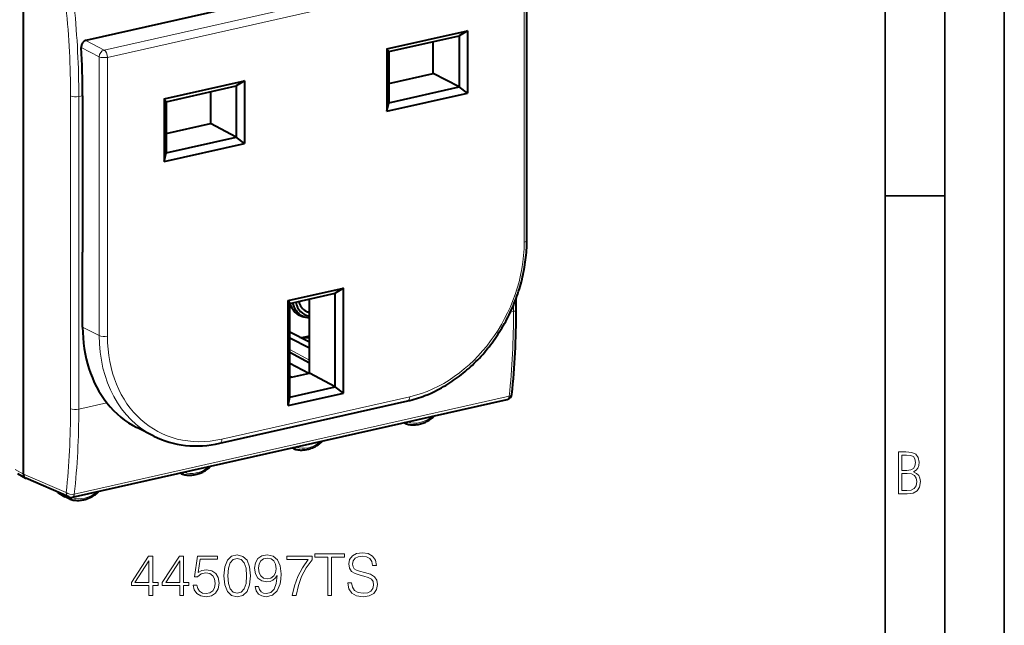
# Model space of a CAD drawing. Extents: x 0 to 420, y 0 to 297.
# Drawn here: x 337 to 420, y 205 to 256 of the extents above; entities that cross this region are included whole.
import ezdxf

# ---------------------------------------------------------------- set-up
doc = ezdxf.new("R2010")
doc.units = 0

msp = doc.modelspace()

# ---------------------------------------------------------------- linework, layer by layer
at = {"color": 7, "lineweight": 35}
for p, q in [((420, 0), (420, 297)), ((420, 0), (420, 297)), ((415, 4.99976), (415, 292)), ((410, 9.99976), (410, 287)), ((410, 240.832993), (415, 240.832993))]:
    msp.add_line(p, q, dxfattribs=at)
at = {"color": 7, "lineweight": 40}
for p, q in [((377.891266, 261.768494), (342.841217, 253.880737)), ((379.884064, 237.082718), (379.884064, 260.485138)), ((337.593994, 217.482941), (337.593994, 258.735474)), ((368.132935, 253.180115), (374.887573, 254.70018)), ((368.283142, 252.940506), (374.187714, 254.269287)), ((374.887573, 254.70018), (374.187714, 254.269287)), ((374.187714, 254.269287), (374.187714, 249.9767)), ((374.887573, 254.70018), (374.887573, 249.451401)), ((368.132935, 253.180115), (368.283142, 252.940506)), ((368.132935, 253.180115), (368.132935, 247.93132)), ((372.015564, 251.116592), (372.015564, 253.780457)), ((368.283142, 252.940506), (368.283142, 248.647934)), ((368.283173, 250.276642), (372.015564, 251.116592)), ((374.187714, 249.9767), (372.015564, 251.116592)), ((349.420349, 248.968979), (356.174957, 250.489044)), ((349.570557, 248.729385), (355.475098, 250.058151)), ((356.174957, 250.489044), (355.475098, 250.058151)), ((355.475098, 250.058151), (355.475098, 245.765579)), ((356.174957, 250.489044), (356.174957, 245.240265)), ((368.283142, 248.647934), (374.187714, 249.9767)), ((374.887573, 249.451401), (374.187714, 249.9767)), ((342.564087, 249.243057), (342.564087, 236.116135)), ((353.302948, 249.569336), (353.302948, 246.905457)), ((368.132935, 247.93132), (374.887573, 249.451401)), ((349.420349, 248.968979), (349.420349, 243.7202)), ((349.420349, 248.968979), (349.570557, 248.729385)), ((349.570557, 248.729385), (349.570557, 244.436798)), ((368.132935, 247.93132), (368.283142, 248.647934)), ((349.570557, 246.065521), (353.302948, 246.905457)), ((355.475098, 245.765579), (353.302948, 246.905457)), ((349.570557, 244.436798), (355.475098, 245.765579)), ((356.174957, 245.240265), (355.475098, 245.765579)), ((349.420349, 243.7202), (356.174957, 245.240265)), ((349.420349, 243.7202), (349.570557, 244.436798)), ((342.564087, 229.82019), (342.564087, 236.116135)), ((359.820862, 232.045837), (364.48703, 233.095917)), ((359.971069, 231.806244), (363.78717, 232.665024)), ((364.48703, 233.095917), (363.78717, 232.665024)), ((363.78717, 224.801605), (363.78717, 232.665024)), ((364.48703, 224.276306), (364.48703, 233.095917)), ((359.820862, 232.045837), (359.971069, 231.806244)), ((359.820862, 223.226227), (359.820862, 232.045837)), ((359.971069, 223.942825), (359.971069, 231.806244)), ((359.9711, 231.678329), (360.076904, 231.830063)), ((361.615051, 225.941498), (361.615051, 232.176208)), ((378.994141, 231.279709), (378.994141, 232.249069)), ((360.442688, 231.044052), (360.994659, 230.757126)), ((361.615021, 228.564392), (359.9711, 229.387909)), ((361.615051, 228.046707), (359.9711, 228.892838)), ((361.615051, 229.060059), (361.104584, 228.934891)), ((361.615051, 226.785721), (359.9711, 227.681564)), ((361.577789, 225.933121), (359.9711, 226.760071)), ((360.111328, 225.603104), (361.615051, 225.941498)), ((363.78717, 224.801605), (361.615051, 225.941498)), ((360.111328, 225.603104), (359.971069, 225.571548)), ((360.111328, 225.603104), (359.9711, 225.672577)), ((359.820862, 223.226227), (364.48703, 224.276306)), ((359.971069, 223.942825), (363.78717, 224.801605)), ((364.48703, 224.276306), (363.78717, 224.801605)), ((341.702057, 215.527084), (378.239899, 223.749634)), ((354.094513, 220.068436), (369.883301, 223.621582)), ((359.820862, 223.226227), (359.971069, 223.942825)), ((369.652069, 221.735748), (369.537537, 221.791245)), ((369.652069, 221.735748), (369.670837, 221.727859)), ((348.543304, 220.666855), (347.108154, 221.38736)), ((360.274506, 219.613647), (360.143402, 219.67717)), ((360.295898, 219.604767), (360.274628, 219.613586)), ((337.084198, 217.513), (337.775818, 217.136108)), ((337.775818, 217.136108), (337.800201, 217.124176)), ((341.392365, 215.556595), (337.800201, 217.124176)), ((350.855591, 217.505981), (350.741394, 217.56131)), ((350.855682, 217.50592), (350.874664, 217.497925)), ((340.55069, 215.871338), (341.080414, 215.576752)), ((341.478363, 215.383713), (341.086578, 215.573547)), ((341.499756, 215.374847), (341.478485, 215.383652))]:
    msp.add_line(p, q, dxfattribs=at)
at = {"color": 7, "lineweight": 18}
for p, q in [((379.386444, 260.953705), (344.376587, 253.075012)), ((379.658875, 260.342285), (344.649017, 252.463562)), ((379.658875, 260.342285), (379.658875, 236.93985)), ((343.958893, 252.511185), (342.451599, 253.302185)), ((344.376587, 253.075012), (342.841217, 253.880737)), ((343.958893, 252.511185), (343.958893, 229.108749)), ((344.649017, 252.463562), (344.649017, 229.061142)), ((341.550812, 222.964096), (341.550812, 249.217957)), ((342.240936, 249.170334), (342.564087, 249.243057)), ((342.240936, 236.043411), (342.240936, 249.170334)), ((342.240936, 222.916473), (342.240936, 236.043411)), ((378.768982, 231.136841), (378.768982, 231.676453)), ((378.50351, 231.077087), (378.768982, 231.136841)), ((343.958893, 229.108749), (342.564087, 229.82019)), ((361.615051, 227.033478), (359.9711, 227.929321)), ((341.862976, 215.792877), (378.400818, 224.015442)), ((342.240936, 222.916473), (344.607208, 223.44899)), ((354.259583, 220.413376), (370.04834, 223.966507)), ((369.855347, 221.856461), (369.822845, 221.855438)), ((371.962463, 222.318787), (371.959381, 222.336258)), ((362.585205, 220.220383), (362.614014, 220.23317)), ((360.478058, 219.734314), (360.48114, 219.753174)), ((336.902466, 217.859787), (337.593994, 217.482941)), ((351.059174, 217.626541), (351.026703, 217.625504)), ((353.166321, 218.088867), (353.163239, 218.106323)), ((341.177002, 215.919632), (337.593994, 217.483231)), ((343.789062, 215.990448), (343.817871, 216.00325)), ((341.681915, 215.504379), (341.685059, 215.52356))]:
    msp.add_line(p, q, dxfattribs=at)
at = {"color": 7, "lineweight": 40}
for points in [[(342.841217, 253.880737), (342.7883, 253.864838), (342.737122, 253.841492), (342.688416, 253.811249), (342.642914, 253.77478), (342.601227, 253.732742), (342.561371, 253.682312), (342.527039, 253.627228), (342.498627, 253.56839), (342.476532, 253.506729), (342.46109, 253.443207), (342.452545, 253.378784), (342.450806, 253.340363), (342.451599, 253.302185)], [(369.883301, 223.621582), (370.064423, 223.664154), (370.24469, 223.710159), (370.425415, 223.759918), (370.605164, 223.813019), (370.785278, 223.869858), (370.964294, 223.929977), (371.143524, 223.99382), (371.321594, 224.060867), (371.589539, 224.168655), (371.856018, 224.284149), (372.12085, 224.407288), (372.38385, 224.537933), (372.554596, 224.627304), (372.723846, 224.719482), (372.895538, 224.816696), (373.065582, 224.916733), (373.235107, 225.020264), (373.402924, 225.126526), (373.570129, 225.236221), (373.735535, 225.348587), (373.900177, 225.464294), (374.062958, 225.582596), (374.224854, 225.704163), (374.384827, 225.828247), (374.543793, 225.955536), (374.700775, 226.085251), (374.856598, 226.218063), (375.010406, 226.353256), (375.162903, 226.491455), (375.313354, 226.631927), (375.462372, 226.775314), (375.609222, 226.920898), (375.754578, 227.069305), (375.897736, 227.219833), (376.039215, 227.373062), (376.178467, 227.528351), (376.315979, 227.686203), (376.451141, 227.846039), (376.584442, 228.008331), (376.715424, 228.172531), (376.844391, 228.33905), (376.970947, 228.507401), (377.095428, 228.677948), (377.217468, 228.850235), (377.33728, 229.024597), (377.454651, 229.200638), (377.569702, 229.378586), (377.68222, 229.558136), (377.792328, 229.739471), (377.899872, 229.922318), (378.004944, 230.106796), (378.107391, 230.292725), (378.207275, 230.480133), (378.304504, 230.668915), (378.399078, 230.859009), (378.490967, 231.050415), (378.580109, 231.242966), (378.666534, 231.436752), (378.750153, 231.631531), (378.831024, 231.827454), (378.908997, 232.024216), (378.984192, 232.222061), (379.056458, 232.420563), (379.125854, 232.620087), (379.192291, 232.820084), (379.25589, 233.021027), (379.316406, 233.22229), (379.374054, 233.424393), (379.428589, 233.626678), (379.480225, 233.829712), (379.528717, 234.032761), (379.57428, 234.236496), (379.616638, 234.440063), (379.656067, 234.644226), (379.692261, 234.848053), (379.725464, 235.052399), (379.755463, 235.256256), (379.78241, 235.460541), (379.806152, 235.664169), (379.826813, 235.868134), (379.844269, 236.071304), (379.858582, 236.274704), (379.86972, 236.477142), (379.877686, 236.679718), (379.882446, 236.881195), (379.884064, 237.082718)], [(369.670837, 221.727859), (369.762482, 221.697617), (369.855743, 221.671906), (369.950439, 221.650726), (370.046417, 221.634109), (370.143616, 221.62207), (370.24173, 221.614639), (370.340637, 221.611786), (370.440094, 221.613525), (370.539978, 221.619827), (370.640106, 221.630646), (370.740356, 221.645966), (370.840546, 221.665726), (370.940491, 221.689865), (371.0401, 221.718353), (371.139191, 221.751099), (371.23761, 221.788071), (371.307495, 221.817017), (371.376892, 221.848053), (371.445801, 221.881149), (371.568207, 221.945724), (371.668488, 222.004303), (371.76062, 222.062836), (371.851196, 222.125015), (371.940155, 222.190735), (371.983917, 222.224854)], [(360.295898, 219.604767), (360.388, 219.575684), (360.481628, 219.551117), (360.576691, 219.531097), (360.672974, 219.51564), (360.770416, 219.504776), (360.868744, 219.498505), (360.967804, 219.496841), (361.067413, 219.499741), (361.167358, 219.507187), (361.267548, 219.51915), (361.367767, 219.535599), (361.467926, 219.556488), (361.56781, 219.581741), (361.667267, 219.611313), (361.766205, 219.645142), (361.864441, 219.683167), (361.991119, 219.738831), (362.116058, 219.801315), (362.247589, 219.875549), (362.340088, 219.933182), (362.431061, 219.994476), (362.520416, 220.059326), (362.607971, 220.127609)], [(350.874664, 217.497925), (350.966339, 217.467697), (351.059601, 217.441971), (351.154297, 217.420792), (351.250275, 217.404175), (351.347473, 217.392136), (351.445587, 217.384705), (351.544464, 217.381866), (351.643951, 217.383606), (351.743835, 217.389893), (351.843964, 217.400726), (351.944214, 217.416031), (352.044403, 217.435791), (352.144348, 217.45993), (352.243958, 217.488419), (352.343018, 217.521179), (352.441467, 217.558136), (352.511322, 217.587097), (352.58075, 217.618134), (352.649628, 217.65123), (352.772064, 217.71579), (352.872345, 217.774368), (352.964478, 217.832901), (353.055054, 217.895081), (353.144012, 217.9608), (353.187775, 217.994919)], [(337.593994, 217.482941), (337.596436, 217.426773), (337.604431, 217.377548), (337.617676, 217.330429), (337.635986, 217.286057), (337.659241, 217.244995), (337.687225, 217.20787), (337.71402, 217.180298), (337.743683, 217.15625), (337.775818, 217.136108)], [(341.499756, 215.374847), (341.591827, 215.345749), (341.685486, 215.321182), (341.780548, 215.301163), (341.876831, 215.285721), (341.974274, 215.274841), (342.072601, 215.268585), (342.171661, 215.266907), (342.27124, 215.269806), (342.371216, 215.277252), (342.471375, 215.28923), (342.571625, 215.305679), (342.671783, 215.326553), (342.771667, 215.351807), (342.871124, 215.381378), (342.970062, 215.415207), (343.068298, 215.453232), (343.194977, 215.508911), (343.319916, 215.571381), (343.451447, 215.645615), (343.543945, 215.703247), (343.634918, 215.764542), (343.724274, 215.829391), (343.811829, 215.897675)]]:
    msp.add_lwpolyline(points, dxfattribs=at)
at = {"color": 7, "lineweight": 18}
for points in [[(369.855347, 221.856461), (369.833557, 221.817703), (369.807129, 221.783386), (369.779266, 221.75705), (369.733185, 221.730423), (369.691864, 221.723663), (369.670837, 221.727859)], [(371.962463, 222.318787), (371.980713, 222.283081), (371.986664, 222.267044), (371.990112, 222.25293), (371.98996, 222.23465), (371.983917, 222.224854)], [(362.585205, 220.220383), (362.602875, 220.187149), (362.612915, 220.158585), (362.614532, 220.14267), (362.609772, 220.129318), (362.607971, 220.127609)], [(360.478058, 219.734314), (360.461365, 219.702972), (360.441498, 219.674149), (360.419159, 219.649017), (360.382477, 219.620087), (360.341064, 219.602997), (360.304657, 219.602371), (360.295898, 219.604767)], [(351.059174, 217.626541), (351.037415, 217.587769), (351.010986, 217.553452), (350.983124, 217.527115), (350.937042, 217.500488), (350.895721, 217.493744), (350.874664, 217.497925)], [(353.166321, 218.088867), (353.18454, 218.053146), (353.190491, 218.037109), (353.193939, 218.022995), (353.193817, 218.004715), (353.187775, 217.994919)], [(343.789062, 215.990448), (343.806702, 215.95723), (343.816742, 215.92865), (343.81839, 215.91275), (343.813629, 215.899384), (343.811829, 215.897675)], [(341.681915, 215.504379), (341.634094, 215.502869), (341.583038, 215.505539), (341.514648, 215.515106), (341.437164, 215.536453), (341.408356, 215.550034)], [(341.681915, 215.504379), (341.665222, 215.473038), (341.645325, 215.444214), (341.623016, 215.419098), (341.586334, 215.390152), (341.544922, 215.373077), (341.508514, 215.372452), (341.499756, 215.374847)]]:
    msp.add_lwpolyline(points, dxfattribs=at)
for points in [[(411.109863, 215.831726), (411.847443, 215.831726), (412.331329, 215.888107), (412.678986, 216.076019), (412.881012, 216.386093), (412.951477, 216.841797), (412.913879, 217.123672), (412.810547, 217.353867), (412.632019, 217.532394), (412.383026, 217.67334), (412.585022, 217.795486), (412.725983, 217.969315), (412.810547, 218.194809), (412.838715, 218.472), (412.76825, 218.871323), (412.566254, 219.139114), (412.218597, 219.284744), (411.730011, 219.331726), (411.109863, 219.331726)], [(411.401154, 217.786087), (411.401154, 219.073334), (411.776978, 219.073334), (412.119934, 219.040451), (412.359528, 218.941788), (412.495758, 218.753876), (412.542755, 218.462601), (412.495758, 218.152527), (412.368927, 217.945816), (412.143433, 217.823669), (411.819275, 217.786087)], [(411.401154, 216.094818), (411.401154, 217.527695), (411.833344, 217.527695), (412.190399, 217.485413), (412.444092, 217.358566), (412.594421, 217.147156), (412.646118, 216.841797), (412.594421, 216.489441), (412.439392, 216.259247), (412.181, 216.132401), (411.809875, 216.094818)], [(348.131775, 207.282913), (348.453033, 207.282913), (348.453033, 208.125061), (348.900879, 208.125061), (348.900879, 208.383057), (348.453033, 208.383057), (348.453033, 210.588196), (348.107422, 210.588196), (346.666534, 208.383057), (346.666534, 208.125061), (348.131775, 208.125061)], [(348.131775, 208.383057), (346.958618, 208.383057), (348.131775, 210.184158)], [(350.721466, 207.282913), (351.042755, 207.282913), (351.042755, 208.125061), (351.490601, 208.125061), (351.490601, 208.383057), (351.042755, 208.383057), (351.042755, 210.588196), (350.697144, 210.588196), (349.256226, 208.383057), (349.256226, 208.125061), (350.721466, 208.125061)], [(350.721466, 208.383057), (349.548309, 208.383057), (350.721466, 210.184158)], [(351.85083, 208.159134), (351.938446, 207.750229), (352.162354, 207.443558), (352.493378, 207.253708), (352.931488, 207.185562), (353.389069, 207.268311), (353.73468, 207.487366), (353.958618, 207.842712), (354.036499, 208.319763), (353.958618, 208.782211), (353.744415, 209.137573), (353.408539, 209.361496), (352.975281, 209.444244), (352.571259, 209.385834), (352.279175, 209.225189), (352.444702, 210.3302), (353.880707, 210.3302), (353.880707, 210.588196), (352.215912, 210.588196), (351.957916, 208.850372), (352.225647, 208.850372), (352.507965, 209.098633), (352.921753, 209.186249), (353.247894, 209.122971), (353.496155, 208.947723), (353.647064, 208.670258), (353.705475, 208.305161), (353.651917, 207.940079), (353.501038, 207.672348), (353.257629, 207.501968), (352.941223, 207.443558), (352.624817, 207.492233), (352.386292, 207.638275), (352.230499, 207.862183), (352.167236, 208.159134)], [(354.435669, 208.937988), (354.508667, 208.178604), (354.72287, 207.628525), (355.073334, 207.297516), (355.550385, 207.185562), (356.022583, 207.292648), (356.37793, 207.628525), (356.592133, 208.173737), (356.670013, 208.933121), (356.592133, 209.687637), (356.37793, 210.237717), (356.022583, 210.568726), (355.550385, 210.685562), (355.073334, 210.573593), (354.72287, 210.242584), (354.508667, 209.692505)], [(354.766663, 208.937988), (354.810486, 209.580551), (354.956512, 210.038132), (355.199921, 210.305862), (355.550385, 210.398346), (355.896027, 210.305862), (356.144287, 210.038132), (356.290314, 209.580551), (356.338989, 208.937988), (356.290314, 208.28569), (356.144287, 207.832977), (355.896027, 207.560379), (355.550385, 207.472763), (355.199921, 207.560379), (354.956512, 207.832977), (354.810486, 208.290558)], [(357.346649, 208.047165), (357.049713, 208.047165), (357.142181, 207.682083), (357.336914, 207.409485), (357.619232, 207.243973), (357.989197, 207.185562), (358.519806, 207.307251), (358.909241, 207.66748), (359.147766, 208.271088), (359.206177, 208.655655), (359.230499, 209.1035), (359.152618, 209.785004), (358.928711, 210.281525), (358.558746, 210.583328), (358.062225, 210.685562), (357.624115, 210.602798), (357.293091, 210.383743), (357.083771, 210.028397), (357.010773, 209.570816), (357.078918, 209.093765), (357.288239, 208.738403), (357.609497, 208.514481), (358.03302, 208.4366), (358.315338, 208.465805), (358.553864, 208.568039), (358.748596, 208.728668), (358.899506, 208.952591), (358.826477, 208.295425), (358.656097, 207.823242), (358.383484, 207.536041), (358.01355, 207.443558), (357.755554, 207.482498), (357.555969, 207.599319), (357.419647, 207.784302)], [(357.341766, 209.585419), (357.38559, 209.940765), (357.531616, 210.208511), (357.760406, 210.369141), (358.086548, 210.427551), (358.39325, 210.364273), (358.626892, 210.184158), (358.777802, 209.901825), (358.831329, 209.536743), (358.772919, 209.195984), (358.617157, 208.933121), (358.378632, 208.753006), (358.076813, 208.694595), (357.765289, 208.753006), (357.531616, 208.923386), (357.390442, 209.200851)], [(360.165131, 207.282913), (360.50589, 207.282913), (360.686005, 208.110458), (360.96347, 208.889313), (361.348022, 209.609756), (361.839691, 210.29126), (361.839691, 210.588196), (359.722168, 210.588196), (359.722168, 210.300995), (361.51355, 210.300995), (361.026764, 209.614624), (360.637329, 208.884445), (360.350128, 208.105591)], [(363.158875, 207.282913), (363.480164, 207.282913), (363.480164, 210.495712), (364.570557, 210.495712), (364.570557, 210.782913), (362.068481, 210.782913), (362.068481, 210.495712), (363.158875, 210.495712)], [(364.833435, 208.344116), (364.833435, 208.319763), (364.916199, 207.832977), (365.169312, 207.477631), (365.578217, 207.263443), (366.138031, 207.185562), (366.639404, 207.258575), (367.019104, 207.45816), (367.257629, 207.774567), (367.345245, 208.198074), (367.2771, 208.572906), (367.077515, 208.85524), (366.736755, 209.06456), (366.245117, 209.225189), (365.836212, 209.327423), (365.568481, 209.415039), (365.388367, 209.536743), (365.281281, 209.70224), (365.247192, 209.926163), (365.295868, 210.203644), (365.45166, 210.412949), (365.704773, 210.53952), (366.050385, 210.588196), (366.410614, 210.534653), (366.683228, 210.383743), (366.848724, 210.14035), (366.912018, 209.809341), (367.243042, 209.809341), (367.155396, 210.257187), (366.921753, 210.593063), (366.556671, 210.802383), (366.065002, 210.875397), (365.583069, 210.802383), (365.22287, 210.612534), (364.99408, 210.315598), (364.916199, 209.935898), (364.974609, 209.565948), (365.149841, 209.307953), (365.446777, 209.122971), (365.8703, 208.986664), (366.201294, 208.903915), (366.566406, 208.787079), (366.819519, 208.64592), (366.965546, 208.446335), (367.014221, 208.164001), (366.955811, 207.876801), (366.785461, 207.657745), (366.512848, 207.516571), (366.142883, 207.472763), (365.724243, 207.531174), (365.417572, 207.701553), (365.227722, 207.974152), (365.164459, 208.344116)]]:
    msp.add_lwpolyline(points, close=True, dxfattribs=at)
for centre, radius, start, end in [((265.947418, 249.123047), 75.604029, 0.071925, 5.708871), ((265.776672, 249.074356), 76.464901, 0.071918, 5.708031), ((311.799286, 231.011581), 66.968903, 354.003371, 0.107157), ((276.972717, 222.841873), 64.577325, 353.846385, 0.108438), ((276.928162, 222.792877), 65.311978, 353.847261, 0.108431), ((371.889252, 222.533218), 0.22646, 288.851668, 306.244263), ((360.436615, 220.294678), 0.561934, 265.960999, 274.230091), ((353.093109, 218.303299), 0.22646, 288.851668, 306.244263)]:
    msp.add_arc(centre, radius, start, end, dxfattribs=at)
at = {"color": 7, "lineweight": 40}
for centre, radius, start, end in [((268.302551, 249.21347), 74.261609, 0.022833, 3.156199), ((378.130127, 224.237442), 0.5, 282.682689, 353.884063), ((371.86908, 222.369629), 0.184793, 308.423753, 356.270014), ((362.491943, 220.271347), 0.184734, 308.91388, 352.175509), ((353.072937, 218.139694), 0.184793, 308.423753, 356.276264), ((340.641205, 216.035736), 0.187662, 203.837519, 241.166129), ((343.695801, 216.041412), 0.184734, 308.91388, 352.175509), ((341.592285, 216.014877), 0.5, 246.428967, 282.682689)]:
    msp.add_arc(centre, radius, start, end, dxfattribs=at)
at = {"color": 7, "lineweight": 18}
for centre, major_axis, ratio, start_param, end_param in [((344.374176, 252.60643), (0.5, 0), 0.34202, 3.732283823, 5.294353503), ((344.374176, 252.60643), (0.23233, 0.442734), 0.777453, 0.587971641, 2.158691815), ((344.374176, 252.60643), (0.109772, -0.487793), 0.516517, 1.159904506, 2.721974187), ((341.966095, 249.313202), (0.5, 0), 0.34202, 3.732283888, 5.294353504), ((370.04834, 234.777069), (-5.305969, -10.207672), 0.785005, 0.584880305, 2.155676625), ((379.384064, 237.082703), (-0.5, 0), 0.34202, 2.15276085, 3.141657865), ((378.494141, 231.279694), (-0.5, 0), 0.34202, 2.152760849, 3.141657831), ((353.987122, 231.36554), (-5.536591, -10.651291), 0.785005, 5.297269278, 6.294237628), ((344.374176, 229.203995), (0.5, 0), 0.34202, 3.732283823, 5.294353503), ((354.259583, 231.223923), (-5.305969, -10.207672), 0.785005, 5.297269278, 6.868065598), ((369.773499, 224.109375), (-0.109772, 0.487793), 0.516517, 3.14165417, 4.30149716), ((378.130127, 224.237442), (0.109772, -0.487793), 0.516517, 0, 0.986008151), ((378.130127, 224.237442), (-0.497162, 0.053268), 0.473464, 2.196414413, 3.141592654), ((341.966095, 223.059326), (0.5, 0), 0.34202, 3.732283823, 5.294353503), ((369.735718, 221.903778), (0.086578, 0.166565), 0.785005, 2.552650355, 3.163713784), ((370.919312, 224.426147), (-1.285767, -2.473541), 0.785005, 0.110410193, 1.049334849), ((353.984741, 220.556229), (-0.109772, 0.487793), 0.516517, 3.14165417, 4.30149716), ((361.52124, 222.311188), (-1.285767, -2.473541), 0.785005, 0.120425747, 1.059350403), ((360.358551, 219.781494), (-0.086578, -0.166565), 0.785005, 5.622892225, 6.302543209), ((350.939575, 217.673843), (0.086578, 0.166565), 0.785005, 2.552650355, 3.161185722), ((352.123138, 220.196228), (-1.285767, -2.473541), 0.785005, 0.110410193, 1.049334849), ((340.637848, 216.032135), (-0.084351, -0.162308), 0.785005, 5.592464669, 6.261065611), ((341.592285, 216.014877), (0.497009, -0.054657), 0.471903, 3.777118015, 5.339319312), ((341.592285, 216.014877), (-0.199982, -0.458267), 0.794643, 5.243830107, 6.28329305), ((342.725067, 218.081253), (-1.285767, -2.473541), 0.785005, 0.120425747, 1.059350403), ((341.562378, 215.551559), (-0.086578, -0.166565), 0.785005, 5.108351782, 6.302543209), ((341.592285, 216.014877), (0.109772, -0.487793), 0.516517, 0, 0.986008151)]:
    msp.add_ellipse(centre, major_axis=major_axis, ratio=ratio, start_param=start_param, end_param=end_param, dxfattribs=at)
at = {"color": 7, "lineweight": 40}
for centre, major_axis, ratio, start_param, end_param in [((361.812469, 232.867859), (1.060791, 2.040756), 0.785005, 2.502113272, 3.141521637), ((362.032318, 232.753571), (1.03772, 1.996399), 0.785005, 2.386377009, 3.141638309), ((362.142242, 232.696426), (0.945496, 1.818939), 0.785005, 2.366056687, 3.413530529), ((362.142242, 232.696426), (-0.807129, -1.55275), 0.785005, 5.543961116, 6.283188806), ((360.548218, 233.525009), (-0.807129, -1.55275), 0.785005, 0.712233721, 0.845614336), ((361.372711, 233.09642), (1.060791, 2.040756), 0.785005, 3.278938476, 3.350482235), ((361.812469, 232.867859), (1.060791, 2.040756), 0.785005, 3.141521637, 3.368472149), ((362.142242, 232.696426), (-0.807129, -1.55275), 0.785005, 0.000003499, 0.215379978), ((354.455048, 244.196045), (9.774506, -43.953232), 0.512098, 0.987975175, 1.161107492), ((362.032318, 232.753571), (1.03772, 1.996399), 0.785005, 3.141638309, 3.502254519), ((352.610565, 232.08107), (-5.546661, -10.670685), 0.785005, 5.297269278, 5.946361643), ((361.867432, 232.354523), (-1.648834, -3.172058), 0.785005, 0.214291188, 0.500270105), ((356.321625, 240.198029), (-9.121368, -18.856049), 0.578774, 6.011630847, 6.274714724), ((353.95163, 231.343491), (-5.475281, -10.642624), 0.796497, 0.007876675, 0.587655903), ((341.17572, 215.752563), (-0.092255, -0.17746), 0.785005, 5.25197002, 6.261065611)]:
    msp.add_ellipse(centre, major_axis=major_axis, ratio=ratio, start_param=start_param, end_param=end_param, dxfattribs=at)

doc.saveas('drawing.dxf')
